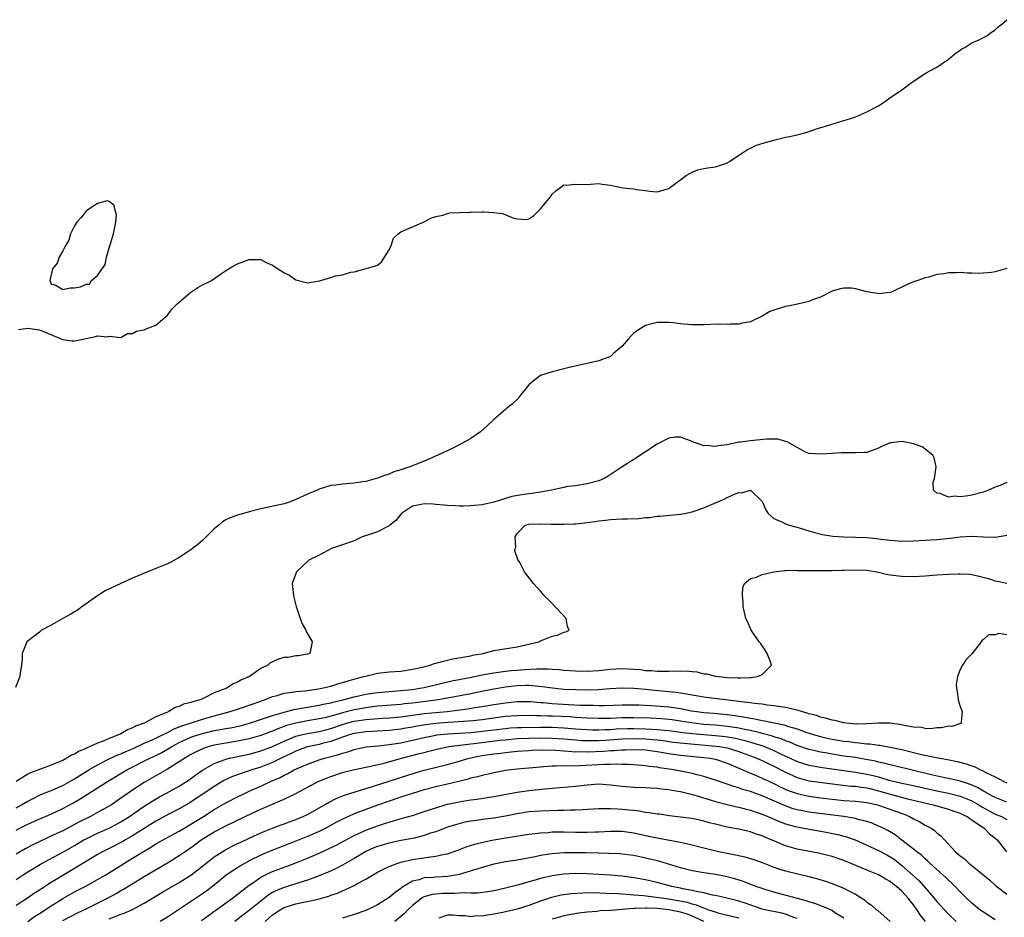
# Model space of a CAD drawing. Units: inches. Extents: x 2676000 to 2679000, y 1539000 to 1542000.
# Drawn here: x 2676702 to 2676871, y 1541764 to 1541918 of the extents above; entities that cross this region are included whole.
import ezdxf

# ---------------------------------------------------------------- set-up
doc = ezdxf.new("R2010")
doc.units = ezdxf.units.IN
doc.header["$MEASUREMENT"] = 0
doc.layers.add('LD26761539_2ft', color=123, linetype='Continuous')

msp = doc.modelspace()

# ---------------------------------------------------------------- linework, layer by layer
at = {"layer": 'LD26761539_2ft'}
for points, elevation in [([(2676701.43, 1541864.57), (2676703, 1541864.83), (2676705, 1541864.54), (2676708.71, 1541863), (2676709, 1541862.87), (2676710.65, 1541862.65), (2676711, 1541862.61), (2676713, 1541863.06), (2676714.62, 1541863.38), (2676715, 1541863.52), (2676716.67, 1541863.33), (2676717, 1541863.42), (2676719, 1541863.21), (2676720.1, 1541863.9), (2676721, 1541863.9), (2676721.68, 1541864.32), (2676723, 1541864.5), (2676723.31, 1541864.69), (2676725, 1541865.31), (2676727, 1541867.03), (2676727.84, 1541868.16), (2676728.66, 1541869), (2676731, 1541871), (2676732.21, 1541871.79), (2676733, 1541872.24), (2676733.53, 1541872.47), (2676734.53, 1541873), (2676736.08, 1541874.08), (2676737.46, 1541875), (2676738.42, 1541875.58), (2676739, 1541875.87), (2676741, 1541876.62), (2676743, 1541876.57), (2676743.9, 1541876.1), (2676745, 1541875.61), (2676745.9, 1541875), (2676746.59, 1541874.59), (2676747, 1541874.29), (2676747.89, 1541873.89), (2676749, 1541873.09), (2676751, 1541872.62), (2676753.05, 1541872.95), (2676755, 1541873.5), (2676755.78, 1541873.78), (2676757, 1541873.96), (2676758.44, 1541874.44), (2676759, 1541874.48), (2676762.52, 1541875.48), (2676763, 1541875.65), (2676763.74, 1541876.26), (2676764.24, 1541877), (2676765, 1541878.24), (2676765.36, 1541879), (2676765.74, 1541880.26), (2676766.54, 1541881), (2676767, 1541881.35), (2676767.56, 1541881.56), (2676769, 1541882.21), (2676771, 1541883.07), (2676772.27, 1541883.73), (2676773, 1541884), (2676774.23, 1541884.23), (2676775, 1541884.51), (2676775.4, 1541884.6), (2676778.72, 1541884.72), (2676779, 1541884.74), (2676781, 1541884.79), (2676781.23, 1541884.77), (2676783, 1541884.69), (2676784.48, 1541884.48), (2676786.26, 1541883.74), (2676787, 1541883.57), (2676788.54, 1541883.46), (2676789, 1541883.57), (2676789.86, 1541884.14), (2676790.67, 1541885), (2676791, 1541885.28), (2676792.67, 1541887.33), (2676793, 1541887.79), (2676793.61, 1541888.39), (2676794.49, 1541889), (2676795, 1541889.42), (2676795.35, 1541889.35), (2676797, 1541889.52), (2676797.49, 1541889.49), (2676799.55, 1541889.55), (2676801, 1541889.65), (2676801.54, 1541889.54), (2676803, 1541889.38), (2676804.6, 1541889), (2676805.08, 1541888.92), (2676807, 1541888.74), (2676807.37, 1541888.63), (2676809, 1541888.42), (2676809.69, 1541888.31), (2676811, 1541888.19), (2676811.6, 1541888.4), (2676813, 1541888.77), (2676813.28, 1541889), (2676815.98, 1541891), (2676817, 1541891.59), (2676817.99, 1541892.01), (2676819, 1541892.2), (2676819.65, 1541892.35), (2676821, 1541892.49), (2676821.37, 1541892.63), (2676822.56, 1541893), (2676823, 1541893.17), (2676823.43, 1541893.43), (2676825, 1541894.49), (2676825.82, 1541895), (2676826.51, 1541895.49), (2676827, 1541895.7), (2676827.86, 1541896.14), (2676829.36, 1541896.64), (2676831, 1541897.08), (2676833, 1541897.57), (2676833.69, 1541897.69), (2676835, 1541897.99), (2676836.35, 1541898.35), (2676837, 1541898.54), (2676838.83, 1541899.17), (2676839.29, 1541899.29), (2676843, 1541900.44), (2676843.45, 1541900.55), (2676844.91, 1541901), (2676847, 1541901.93), (2676848.95, 1541903), (2676850.2, 1541903.8), (2676851, 1541904.4), (2676851.88, 1541905), (2676853, 1541905.7), (2676854.63, 1541907), (2676857, 1541908.51), (2676857.29, 1541908.71), (2676857.8, 1541909), (2676859, 1541909.62), (2676861, 1541910.96), (2676862.09, 1541911.91), (2676863, 1541912.51), (2676863.27, 1541912.73), (2676863.77, 1541913), (2676865, 1541913.78), (2676866.38, 1541914.38), (2676867, 1541914.69), (2676867.54, 1541915), (2676868.37, 1541915.63), (2676869, 1541916), (2676869.49, 1541916.51), (2676870.13, 1541917), (2676871, 1541917.76)], 8508), ([(2676871, 1541875.06), (2676869, 1541874.46), (2676868.36, 1541874.36), (2676866.22, 1541874.22), (2676865, 1541874.28), (2676864.27, 1541874.27), (2676863, 1541874.36), (2676862.33, 1541874.33), (2676861, 1541874.31), (2676860.16, 1541874.16), (2676859, 1541874), (2676857.59, 1541873.59), (2676857, 1541873.44), (2676855.75, 1541873), (2676855.17, 1541872.83), (2676855, 1541872.75), (2676853.75, 1541872.25), (2676851.18, 1541871), (2676851, 1541870.93), (2676849, 1541870.68), (2676848.74, 1541870.74), (2676847, 1541871.04), (2676845, 1541871.57), (2676844.35, 1541871.65), (2676843, 1541871.69), (2676842.43, 1541871.57), (2676841, 1541871.15), (2676839, 1541870.16), (2676837.66, 1541869.66), (2676837, 1541869.37), (2676835.07, 1541868.93), (2676833.43, 1541868.57), (2676833, 1541868.52), (2676832.28, 1541868.28), (2676831, 1541867.89), (2676830.34, 1541867.66), (2676829, 1541866.88), (2676827, 1541865.9), (2676825.66, 1541865.65), (2676825, 1541865.51), (2676823.51, 1541865.51), (2676823, 1541865.47), (2676821.48, 1541865.48), (2676819, 1541865.41), (2676817, 1541865.4), (2676815.52, 1541865.52), (2676815, 1541865.55), (2676813.73, 1541865.73), (2676813, 1541865.77), (2676811.81, 1541865.81), (2676811, 1541865.77), (2676809, 1541865.29), (2676807.61, 1541864.39), (2676807, 1541863.93), (2676806.52, 1541863.48), (2676806.09, 1541863), (2676805, 1541861.74), (2676803.53, 1541860.47), (2676803, 1541859.97), (2676801, 1541859.19), (2676798.71, 1541858.71), (2676796.11, 1541858.11), (2676795, 1541857.81), (2676793, 1541857.31), (2676791, 1541856.66), (2676790.03, 1541855.97), (2676789, 1541855.08), (2676787.33, 1541853), (2676787.2, 1541852.8), (2676786.18, 1541851.82), (2676785.17, 1541851), (2676785, 1541850.84), (2676783, 1541849.11), (2676781.91, 1541848.09), (2676780.66, 1541847), (2676779, 1541845.89), (2676777.5, 1541845), (2676775.83, 1541844.17), (2676773.34, 1541843), (2676771, 1541842), (2676768.55, 1541841), (2676767.36, 1541840.64), (2676767, 1541840.5), (2676765.84, 1541840.16), (2676765, 1541839.76), (2676764.4, 1541839.6), (2676763, 1541839.04), (2676761, 1541838.51), (2676760.43, 1541838.44), (2676759, 1541838.19), (2676757, 1541838.04), (2676755.89, 1541837.89), (2676755, 1541837.8), (2676753, 1541837.19), (2676752.64, 1541837), (2676751, 1541836.31), (2676749, 1541835.38), (2676748.02, 1541835), (2676747, 1541834.69), (2676743, 1541833.78), (2676741, 1541833.28), (2676740.05, 1541833), (2676739, 1541832.73), (2676737.74, 1541832.26), (2676737, 1541831.89), (2676736.42, 1541831.58), (2676735.79, 1541831), (2676735, 1541830.36), (2676733.61, 1541829), (2676733, 1541828.38), (2676732.26, 1541827.74), (2676731, 1541826.74), (2676729, 1541825.46), (2676728.16, 1541825), (2676727.43, 1541824.57), (2676727, 1541824.37), (2676725, 1541823.54), (2676724.59, 1541823.41), (2676723.54, 1541823), (2676721, 1541821.92), (2676718.99, 1541821), (2676716.28, 1541819.72), (2676715, 1541818.89), (2676712.31, 1541817), (2676711.56, 1541816.44), (2676711, 1541816.12), (2676710.31, 1541815.69), (2676709.02, 1541815), (2676707, 1541813.81), (2676705.37, 1541813), (2676705, 1541812.66), (2676702.86, 1541811), (2676702.05, 1541809), (2676702.02, 1541807.98), (2676701.91, 1541807), (2676701.68, 1541805.68), (2676701.63, 1541805), (2676700.89, 1541803.11)], 8510), ([(2676871, 1541838.35), (2676869.83, 1541837.83), (2676869, 1541837.53), (2676867.85, 1541837), (2676867, 1541836.67), (2676865, 1541836.16), (2676863.95, 1541835.95), (2676863, 1541835.84), (2676862.05, 1541835.95), (2676861, 1541835.8), (2676859.56, 1541836.44), (2676859, 1541836.5), (2676858.4, 1541837), (2676858.37, 1541838.37), (2676858.57, 1541839), (2676858.64, 1541839.36), (2676858.84, 1541841), (2676858.53, 1541842.53), (2676858.29, 1541843), (2676857, 1541844.06), (2676856.45, 1541844.45), (2676855, 1541844.97), (2676853.31, 1541845.31), (2676853, 1541845.36), (2676851.15, 1541845.15), (2676851, 1541845.16), (2676849.47, 1541844.53), (2676849, 1541844.23), (2676847, 1541843.48), (2676846.55, 1541843.45), (2676845, 1541843.39), (2676844.59, 1541843.41), (2676843, 1541843.39), (2676842.59, 1541843.41), (2676841, 1541843.3), (2676839.2, 1541843.2), (2676837, 1541843.32), (2676836.47, 1541843.53), (2676835, 1541844.31), (2676833.33, 1541845.33), (2676833, 1541845.38), (2676831.75, 1541845.75), (2676829.76, 1541845.76), (2676827, 1541845.5), (2676825.23, 1541845.23), (2676825, 1541845.22), (2676823, 1541844.79), (2676821.38, 1541844.62), (2676821, 1541844.49), (2676819.33, 1541844.67), (2676819, 1541844.64), (2676817.89, 1541845), (2676817.25, 1541845.25), (2676817, 1541845.38), (2676815, 1541846.11), (2676814.08, 1541846.08), (2676813, 1541845.95), (2676811, 1541844.92), (2676809, 1541843.56), (2676807, 1541842.26), (2676805, 1541841.02), (2676802.6, 1541839.4), (2676801.89, 1541839), (2676801, 1541838.62), (2676799, 1541838.07), (2676797, 1541837.78), (2676795.61, 1541837.61), (2676795, 1541837.49), (2676792.88, 1541837), (2676791, 1541836.67), (2676789.56, 1541836.44), (2676789, 1541836.39), (2676787.79, 1541836.22), (2676786.06, 1541835.94), (2676783, 1541834.93), (2676781, 1541834.49), (2676779, 1541834.31), (2676777.75, 1541834.25), (2676777, 1541834.26), (2676776.34, 1541834.34), (2676775, 1541834.35), (2676774.46, 1541834.46), (2676773, 1541834.54), (2676772.58, 1541834.58), (2676771, 1541834.64), (2676770.52, 1541834.52), (2676769, 1541834.26), (2676767.15, 1541833), (2676766.17, 1541831.83), (2676765.15, 1541831), (2676765, 1541830.86), (2676764.76, 1541830.76), (2676763, 1541829.88), (2676761.29, 1541829.29), (2676760.4, 1541829), (2676759.46, 1541828.54), (2676759, 1541828.34), (2676757, 1541827.62), (2676755.12, 1541827), (2676753, 1541825.87), (2676751.25, 1541825), (2676750.08, 1541823.93), (2676749.11, 1541823), (2676748.4, 1541821), (2676748.56, 1541819.44), (2676748.59, 1541819), (2676748.65, 1541818.65), (2676749.05, 1541817.05), (2676749.73, 1541815), (2676750.09, 1541814.09), (2676750.69, 1541813), (2676750.77, 1541812.77), (2676751.83, 1541811), (2676751.54, 1541809.54), (2676751.39, 1541809), (2676751, 1541808.87), (2676749.43, 1541808.57), (2676749, 1541808.56), (2676747.69, 1541808.31), (2676747, 1541808.3), (2676746, 1541808), (2676744.6, 1541807.4), (2676744.22, 1541807), (2676743, 1541806.42), (2676741.07, 1541805), (2676739.58, 1541804.42), (2676739, 1541804.03), (2676738.24, 1541803.76), (2676737.15, 1541803), (2676735, 1541802.2), (2676733.34, 1541801.34), (2676733, 1541801.21), (2676732.58, 1541801), (2676731.32, 1541800.68), (2676731, 1541800.54), (2676729.74, 1541800.26), (2676729, 1541799.89), (2676728.29, 1541799.71), (2676727.22, 1541799), (2676727, 1541798.92), (2676726.84, 1541798.84), (2676725, 1541798.09), (2676722.97, 1541797), (2676721.5, 1541796.5), (2676721, 1541796.21), (2676720.11, 1541795.89), (2676719, 1541795.21), (2676718.58, 1541795), (2676717, 1541794.4), (2676715.95, 1541793.95), (2676715, 1541793.6), (2676713.73, 1541793), (2676713.21, 1541792.79), (2676713, 1541792.67), (2676711.8, 1541792.2), (2676711, 1541791.67), (2676710.5, 1541791.5), (2676709.73, 1541791), (2676709, 1541790.62), (2676708.3, 1541790.3), (2676707, 1541789.78), (2676703.5, 1541788.5), (2676703, 1541788.24), (2676701, 1541786.99)], 8512), ([(2676701, 1541782.5), (2676701.95, 1541783), (2676703, 1541783.63), (2676703.91, 1541784.09), (2676705.25, 1541784.75), (2676707, 1541785.47), (2676709, 1541786.34), (2676711, 1541787.47), (2676713.48, 1541789), (2676715, 1541789.89), (2676717, 1541790.91), (2676718.44, 1541791.56), (2676719, 1541791.77), (2676719.84, 1541792.16), (2676721, 1541792.64), (2676723, 1541793.56), (2676723.97, 1541793.97), (2676725, 1541794.44), (2676726.13, 1541795), (2676727, 1541795.44), (2676728, 1541796), (2676729, 1541796.37), (2676729.45, 1541796.55), (2676730.87, 1541797), (2676733, 1541797.7), (2676735, 1541798.27), (2676737.74, 1541799), (2676739, 1541799.41), (2676740.18, 1541799.82), (2676741, 1541800.08), (2676741.67, 1541800.33), (2676743.65, 1541801), (2676745, 1541801.57), (2676745.78, 1541801.78), (2676747, 1541802.17), (2676748.31, 1541802.31), (2676749, 1541802.46), (2676750.58, 1541802.58), (2676752.89, 1541802.89), (2676753.47, 1541803), (2676755, 1541803.38), (2676756.23, 1541803.77), (2676757, 1541803.97), (2676759.34, 1541804.66), (2676760.67, 1541805), (2676761, 1541805.11), (2676763, 1541805.58), (2676765, 1541805.81), (2676767, 1541805.95), (2676769, 1541806.26), (2676770.65, 1541806.65), (2676772.06, 1541807), (2676772.76, 1541807.24), (2676773, 1541807.29), (2676774.32, 1541807.68), (2676775, 1541807.82), (2676775.96, 1541808.04), (2676777, 1541808.23), (2676777.63, 1541808.37), (2676779, 1541808.6), (2676779.32, 1541808.68), (2676781.17, 1541809), (2676783, 1541809.49), (2676787, 1541810.14), (2676790.72, 1541811), (2676790.89, 1541811.11), (2676791.26, 1541811.26), (2676793, 1541811.94), (2676793.89, 1541812.11), (2676795, 1541812.61), (2676795.33, 1541812.67), (2676795.91, 1541813), (2676795.6, 1541813.61), (2676795.36, 1541815), (2676793, 1541817.53), (2676791.56, 1541819), (2676791, 1541819.65), (2676789.77, 1541821), (2676788.25, 1541823), (2676787.43, 1541824.57), (2676787.12, 1541825.12), (2676786.59, 1541826.59), (2676786.61, 1541827), (2676786.75, 1541827.25), (2676786.63, 1541829), (2676787, 1541829.56), (2676788.35, 1541831), (2676789, 1541831.2), (2676791, 1541831.24), (2676792.82, 1541831.18), (2676795, 1541831.17), (2676796.76, 1541831.24), (2676797, 1541831.23), (2676798.59, 1541831.41), (2676799, 1541831.44), (2676800.37, 1541831.63), (2676801, 1541831.74), (2676802.14, 1541831.86), (2676803, 1541831.99), (2676805, 1541832.08), (2676805.92, 1541832.08), (2676807.85, 1541832.15), (2676809, 1541832.29), (2676809.66, 1541832.34), (2676811, 1541832.55), (2676811.43, 1541832.57), (2676815, 1541832.88), (2676815.66, 1541833), (2676817, 1541833.29), (2676819, 1541833.97), (2676820.74, 1541834.74), (2676822.51, 1541835.49), (2676823, 1541835.74), (2676824.36, 1541836.36), (2676825, 1541836.59), (2676825.44, 1541836.56), (2676827, 1541836.99), (2676829, 1541835.05), (2676829.63, 1541833.63), (2676830.07, 1541833), (2676831, 1541832.16), (2676832.49, 1541831.51), (2676833, 1541831.22), (2676833.73, 1541831), (2676834.73, 1541830.73), (2676835, 1541830.67), (2676836.26, 1541830.26), (2676837, 1541830.05), (2676837.79, 1541829.79), (2676839.39, 1541829.39), (2676841.14, 1541829.14), (2676843.01, 1541829.01), (2676845, 1541828.96), (2676847, 1541828.88), (2676848.71, 1541828.71), (2676849.4, 1541828.6), (2676851, 1541828.4), (2676851.65, 1541828.35), (2676853, 1541828.28), (2676855, 1541828.32), (2676859, 1541828.55), (2676861.25, 1541828.75), (2676863, 1541828.97), (2676865, 1541829.11), (2676867, 1541829.01), (2676869.05, 1541828.95), (2676871, 1541829.31)], 8514), ([(2676701, 1541778.68), (2676701.63, 1541779), (2676703, 1541779.67), (2676705.31, 1541780.69), (2676706.05, 1541781), (2676707.8, 1541781.8), (2676709, 1541782.37), (2676710.72, 1541783.28), (2676711.99, 1541784.01), (2676715, 1541785.9), (2676716.68, 1541787), (2676720.03, 1541789), (2676723.94, 1541791), (2676725, 1541791.49), (2676726.01, 1541791.99), (2676727.29, 1541792.71), (2676727.73, 1541793), (2676729, 1541793.69), (2676731, 1541794.6), (2676732.16, 1541795), (2676732.8, 1541795.2), (2676735, 1541795.74), (2676736.09, 1541795.91), (2676737, 1541796.11), (2676737.78, 1541796.22), (2676739.43, 1541796.57), (2676741.06, 1541797), (2676743.97, 1541797.97), (2676745, 1541798.34), (2676747, 1541798.93), (2676748.64, 1541799.36), (2676750.33, 1541799.67), (2676751, 1541799.77), (2676752.04, 1541799.96), (2676753, 1541800.11), (2676753.71, 1541800.29), (2676755, 1541800.52), (2676755.37, 1541800.63), (2676757.08, 1541801), (2676759, 1541801.53), (2676761, 1541801.98), (2676763, 1541802.29), (2676765, 1541802.46), (2676767, 1541802.6), (2676769, 1541802.81), (2676770.28, 1541803), (2676771, 1541803.14), (2676775.74, 1541804.26), (2676778.83, 1541804.83), (2676781, 1541805.3), (2676783, 1541805.67), (2676783.75, 1541805.75), (2676785, 1541805.94), (2676786.03, 1541806.03), (2676787, 1541806.14), (2676788.25, 1541806.25), (2676790.36, 1541806.36), (2676791, 1541806.34), (2676792.34, 1541806.34), (2676793, 1541806.27), (2676794.21, 1541806.21), (2676795, 1541806.13), (2676797, 1541805.98), (2676799, 1541805.92), (2676801, 1541806.03), (2676803, 1541806.26), (2676805, 1541806.38), (2676807, 1541806.28), (2676808.2, 1541806.2), (2676809, 1541806.08), (2676810.05, 1541806.05), (2676811, 1541805.93), (2676811.97, 1541805.97), (2676813, 1541805.92), (2676813.99, 1541805.99), (2676815, 1541805.96), (2676815.98, 1541805.98), (2676817, 1541805.86), (2676817.81, 1541805.81), (2676819, 1541805.51), (2676819.49, 1541805.49), (2676821, 1541805.08), (2676821.09, 1541805.09), (2676821.53, 1541805), (2676823, 1541804.87), (2676824.82, 1541804.82), (2676825.23, 1541804.77), (2676827, 1541804.87), (2676827.14, 1541804.86), (2676828.19, 1541805), (2676829, 1541805.39), (2676830.64, 1541807), (2676830.44, 1541807.56), (2676829.86, 1541809), (2676829.55, 1541809.55), (2676828.72, 1541810.72), (2676828.5, 1541811), (2676827.1, 1541813), (2676826.47, 1541814.47), (2676826.22, 1541815), (2676825.99, 1541816.01), (2676825.78, 1541817), (2676825.77, 1541817.77), (2676825.64, 1541819), (2676825.72, 1541820.28), (2676826.01, 1541821), (2676827, 1541821.83), (2676828.06, 1541822.06), (2676829, 1541822.51), (2676831, 1541823), (2676832.8, 1541823.2), (2676833, 1541823.2), (2676834.73, 1541823.27), (2676835, 1541823.24), (2676836.76, 1541823.24), (2676837, 1541823.21), (2676838.77, 1541823.23), (2676839, 1541823.21), (2676840.78, 1541823.22), (2676841, 1541823.21), (2676842.73, 1541823.27), (2676843, 1541823.26), (2676844.66, 1541823.34), (2676847, 1541823.29), (2676849, 1541822.96), (2676850.56, 1541822.56), (2676851, 1541822.49), (2676853, 1541822.22), (2676855, 1541822.2), (2676857, 1541822.31), (2676859, 1541822.46), (2676861, 1541822.58), (2676862.64, 1541822.64), (2676863, 1541822.64), (2676864.57, 1541822.57), (2676865, 1541822.53), (2676866.26, 1541822.26), (2676867.84, 1541821.84), (2676869, 1541821.43), (2676869.38, 1541821.38), (2676871, 1541821.02)], 8516), ([(2676871, 1541812.19), (2676869.62, 1541812.38), (2676869, 1541812.18), (2676867.84, 1541812.16), (2676867, 1541811.39), (2676866.74, 1541811.26), (2676866.61, 1541811), (2676865.03, 1541809), (2676864.03, 1541807.97), (2676863.36, 1541807), (2676863, 1541806.21), (2676862.51, 1541805), (2676862.32, 1541803.68), (2676862.33, 1541803), (2676862.46, 1541802.46), (2676862.64, 1541801), (2676863, 1541799.9), (2676863.32, 1541799), (2676863.17, 1541797.17), (2676863.22, 1541797), (2676861.55, 1541796.45), (2676861, 1541796.5), (2676859.79, 1541796.21), (2676859, 1541796.23), (2676857.93, 1541796.07), (2676857, 1541796.11), (2676856.28, 1541796.28), (2676855, 1541796.32), (2676853.4, 1541796.6), (2676853, 1541796.73), (2676851, 1541796.99), (2676848.99, 1541796.99), (2676847, 1541796.89), (2676845.13, 1541796.87), (2676843.46, 1541797), (2676843, 1541797.05), (2676841.46, 1541797.46), (2676841, 1541797.52), (2676839.9, 1541797.9), (2676839, 1541798.07), (2676838.32, 1541798.32), (2676837, 1541798.64), (2676836.74, 1541798.74), (2676835.74, 1541799), (2676835, 1541799.23), (2676834.72, 1541799.28), (2676833, 1541799.71), (2676832.19, 1541799.81), (2676831, 1541800.01), (2676829.89, 1541800.11), (2676829, 1541800.25), (2676827.63, 1541800.37), (2676827, 1541800.48), (2676825.33, 1541800.67), (2676825, 1541800.72), (2676819, 1541801.49), (2676817.71, 1541801.71), (2676817, 1541801.82), (2676816.02, 1541802.02), (2676815, 1541802.15), (2676814.27, 1541802.27), (2676810.61, 1541802.61), (2676809, 1541802.79), (2676807, 1541802.98), (2676805, 1541803.03), (2676802.89, 1541802.89), (2676801, 1541802.72), (2676799, 1541802.67), (2676797, 1541802.71), (2676795, 1541802.82), (2676793.06, 1541803), (2676791.27, 1541803.27), (2676790.69, 1541803.31), (2676789, 1541803.48), (2676788.54, 1541803.46), (2676787, 1541803.44), (2676785, 1541803.2), (2676783, 1541802.88), (2676780.36, 1541802.36), (2676779, 1541802.07), (2676775, 1541801.3), (2676773.05, 1541800.95), (2676769, 1541800.47), (2676767.67, 1541800.33), (2676767, 1541800.24), (2676763, 1541799.91), (2676761, 1541799.66), (2676759, 1541799.28), (2676757, 1541798.78), (2676756.68, 1541798.68), (2676753.95, 1541797.95), (2676753, 1541797.74), (2676751, 1541797.39), (2676749, 1541797.02), (2676747.41, 1541796.59), (2676747, 1541796.43), (2676745.93, 1541796.07), (2676745, 1541795.66), (2676744.51, 1541795.49), (2676743, 1541794.91), (2676741, 1541794.3), (2676740.14, 1541794.14), (2676739, 1541793.9), (2676737, 1541793.61), (2676735, 1541793.24), (2676734.11, 1541793), (2676733.28, 1541792.72), (2676731.9, 1541792.1), (2676731, 1541791.63), (2676729.93, 1541791), (2676729, 1541790.36), (2676727, 1541789.12), (2676725, 1541787.99), (2676723, 1541786.85), (2676721, 1541785.54), (2676719.5, 1541784.5), (2676719, 1541784.13), (2676717.37, 1541783), (2676717, 1541782.77), (2676715, 1541781.66), (2676713.78, 1541781), (2676711.91, 1541780.09), (2676709, 1541778.54), (2676708.13, 1541778.13), (2676705.21, 1541776.79), (2676703.86, 1541776.14), (2676702.56, 1541775.44), (2676701, 1541774.52)], 8518), ([(2676701, 1541770.18), (2676702.22, 1541771), (2676703, 1541771.5), (2676705.18, 1541772.82), (2676709, 1541774.89), (2676711, 1541776.02), (2676712.65, 1541777), (2676713, 1541777.19), (2676715, 1541778.13), (2676717, 1541779.02), (2676719, 1541780.1), (2676720.44, 1541781), (2676723, 1541782.75), (2676724.36, 1541783.64), (2676725.62, 1541784.38), (2676726.8, 1541785), (2676729, 1541786.22), (2676730.69, 1541787.31), (2676731.85, 1541788.15), (2676733, 1541788.94), (2676735, 1541790.07), (2676736.72, 1541790.72), (2676737, 1541790.84), (2676737.62, 1541791), (2676738.75, 1541791.25), (2676739, 1541791.28), (2676741, 1541791.68), (2676742.04, 1541791.96), (2676743, 1541792.24), (2676745, 1541793.04), (2676747, 1541793.95), (2676749, 1541794.77), (2676749.91, 1541795), (2676751, 1541795.25), (2676753, 1541795.58), (2676754.13, 1541795.87), (2676755, 1541796.09), (2676757, 1541796.79), (2676757.72, 1541797), (2676759, 1541797.34), (2676761, 1541797.65), (2676761.73, 1541797.73), (2676763.87, 1541797.87), (2676765, 1541797.92), (2676767, 1541798.1), (2676771, 1541798.66), (2676774.96, 1541799.04), (2676778.52, 1541799.48), (2676779.68, 1541799.69), (2676781, 1541799.87), (2676783, 1541800.22), (2676785, 1541800.53), (2676787, 1541800.73), (2676789.26, 1541800.74), (2676791, 1541800.58), (2676791.43, 1541800.57), (2676793, 1541800.41), (2676795.77, 1541800.23), (2676797.88, 1541800.12), (2676799, 1541800.08), (2676800.08, 1541800.08), (2676801, 1541800.04), (2676801.95, 1541800.05), (2676805, 1541800.18), (2676807, 1541800.18), (2676807.85, 1541800.16), (2676809.95, 1541800.05), (2676813, 1541799.82), (2676815, 1541799.52), (2676816.85, 1541799.15), (2676817.81, 1541799), (2676819, 1541798.85), (2676820.71, 1541798.71), (2676823, 1541798.49), (2676824.32, 1541798.32), (2676826.07, 1541798.07), (2676827, 1541797.88), (2676827.78, 1541797.78), (2676829, 1541797.49), (2676829.43, 1541797.43), (2676831.37, 1541797), (2676832.74, 1541796.74), (2676833.55, 1541796.45), (2676835, 1541796.03), (2676836.52, 1541795.48), (2676838.01, 1541795), (2676839, 1541794.73), (2676840.4, 1541794.4), (2676841, 1541794.28), (2676843, 1541793.94), (2676843.86, 1541793.86), (2676845, 1541793.7), (2676845.66, 1541793.66), (2676847, 1541793.47), (2676847.46, 1541793.46), (2676849, 1541793.24), (2676849.22, 1541793.22), (2676851, 1541792.92), (2676853, 1541792.48), (2676856.37, 1541791.63), (2676858.86, 1541791.14), (2676860.8, 1541790.8), (2676862.45, 1541790.45), (2676864.02, 1541790.02), (2676865, 1541789.67), (2676865.51, 1541789.51), (2676866.49, 1541789), (2676867, 1541788.79), (2676867.48, 1541788.52), (2676869, 1541787.8), (2676870.48, 1541787), (2676871, 1541786.76)], 8520), ([(2676871, 1541783.45), (2676869, 1541784.25), (2676867.56, 1541785), (2676867.22, 1541785.22), (2676867, 1541785.32), (2676865.97, 1541785.97), (2676864.57, 1541786.57), (2676863, 1541787.04), (2676861, 1541787.52), (2676860.36, 1541787.64), (2676857.77, 1541788.23), (2676851.71, 1541789.71), (2676851, 1541789.86), (2676850.11, 1541790.11), (2676849, 1541790.32), (2676848.47, 1541790.47), (2676846.79, 1541790.79), (2676845, 1541791.1), (2676843, 1541791.38), (2676841, 1541791.68), (2676840.16, 1541791.84), (2676839, 1541792.04), (2676837.64, 1541792.36), (2676837, 1541792.49), (2676835, 1541793.16), (2676833.74, 1541793.74), (2676833, 1541793.99), (2676832.3, 1541794.3), (2676831, 1541794.69), (2676830.78, 1541794.78), (2676829, 1541795.27), (2676828.67, 1541795.33), (2676827, 1541795.77), (2676826.06, 1541795.94), (2676825, 1541796.18), (2676824.3, 1541796.3), (2676823, 1541796.47), (2676821, 1541796.65), (2676819, 1541796.81), (2676817.22, 1541797), (2676815, 1541797.36), (2676813.57, 1541797.57), (2676813, 1541797.65), (2676811.76, 1541797.76), (2676809.85, 1541797.85), (2676807, 1541797.92), (2676805, 1541797.91), (2676803, 1541797.84), (2676801, 1541797.82), (2676799, 1541797.88), (2676797, 1541798.01), (2676796.08, 1541798.08), (2676793, 1541798.24), (2676792.24, 1541798.24), (2676791, 1541798.28), (2676790.28, 1541798.28), (2676789, 1541798.31), (2676787, 1541798.29), (2676785, 1541798.15), (2676783, 1541797.88), (2676781, 1541797.59), (2676779.44, 1541797.44), (2676778.65, 1541797.35), (2676775.13, 1541797.13), (2676773, 1541796.95), (2676771.26, 1541796.74), (2676769.56, 1541796.44), (2676769, 1541796.33), (2676767.86, 1541796.14), (2676767, 1541795.97), (2676765, 1541795.74), (2676761, 1541795.54), (2676759, 1541795.25), (2676758.16, 1541795), (2676756.39, 1541794.39), (2676755, 1541793.86), (2676753.5, 1541793.5), (2676753, 1541793.37), (2676751.03, 1541792.97), (2676749.56, 1541792.44), (2676749, 1541792.22), (2676748.18, 1541791.82), (2676746.46, 1541791), (2676745, 1541790.27), (2676743, 1541789.46), (2676741.48, 1541789), (2676741, 1541788.83), (2676739.6, 1541788.4), (2676738.15, 1541787.85), (2676736.79, 1541787.21), (2676735, 1541786.17), (2676731, 1541783.46), (2676730.71, 1541783.29), (2676729, 1541782.31), (2676727, 1541781.29), (2676725, 1541780.17), (2676721, 1541777.7), (2676719.78, 1541777), (2676719.29, 1541776.71), (2676717, 1541775.51), (2676715.97, 1541775), (2676715, 1541774.45), (2676713, 1541773.25), (2676711.61, 1541772.39), (2676711, 1541772.06), (2676709, 1541770.89), (2676707, 1541769.65), (2676705.39, 1541768.61), (2676705, 1541768.33), (2676704.18, 1541767.82), (2676702.98, 1541766.98), (2676701, 1541765.71)], 8522), ([(2676703, 1541762.99), (2676704.18, 1541763.82), (2676705, 1541764.33), (2676707, 1541765.66), (2676709, 1541766.91), (2676711, 1541768.04), (2676712.86, 1541769), (2676715, 1541770.17), (2676716.39, 1541771), (2676719.61, 1541773), (2676721, 1541773.83), (2676722.86, 1541775), (2676724.22, 1541775.78), (2676725, 1541776.28), (2676726.25, 1541777), (2676729, 1541778.49), (2676729.84, 1541779), (2676731, 1541779.66), (2676733.15, 1541781), (2676735, 1541782.2), (2676737, 1541783.34), (2676739, 1541784.37), (2676740.29, 1541785), (2676741, 1541785.33), (2676743, 1541786.21), (2676744.68, 1541787), (2676746.3, 1541787.7), (2676747, 1541788.09), (2676747.63, 1541788.37), (2676748.72, 1541789), (2676749.25, 1541789.25), (2676751, 1541790), (2676753, 1541790.7), (2676753.94, 1541791), (2676756.37, 1541791.63), (2676757, 1541791.88), (2676757.9, 1541792.1), (2676759, 1541792.51), (2676761.05, 1541792.95), (2676763.14, 1541793.14), (2676765, 1541793.33), (2676767, 1541793.67), (2676769, 1541794.11), (2676771, 1541794.58), (2676773, 1541794.98), (2676773.17, 1541795), (2676775, 1541795.2), (2676779, 1541795.44), (2676781, 1541795.62), (2676785, 1541796.11), (2676785.81, 1541796.19), (2676787, 1541796.27), (2676787.7, 1541796.3), (2676791, 1541796.33), (2676793, 1541796.31), (2676795, 1541796.2), (2676797, 1541796.04), (2676799, 1541795.92), (2676799.89, 1541795.89), (2676801, 1541795.88), (2676802.06, 1541795.94), (2676803, 1541795.95), (2676803.98, 1541796.02), (2676805.92, 1541796.08), (2676807, 1541796.09), (2676809, 1541796.05), (2676810.03, 1541795.97), (2676811, 1541795.94), (2676812.21, 1541795.79), (2676813, 1541795.73), (2676815.41, 1541795.41), (2676817, 1541795.23), (2676821, 1541794.88), (2676822.7, 1541794.7), (2676824.42, 1541794.42), (2676826.04, 1541794.04), (2676827.6, 1541793.6), (2676829.11, 1541793.11), (2676829.41, 1541793), (2676831, 1541792.34), (2676832.29, 1541791.71), (2676833.82, 1541791), (2676835, 1541790.43), (2676836.08, 1541790.08), (2676837, 1541789.81), (2676837.68, 1541789.68), (2676839.39, 1541789.39), (2676843, 1541788.89), (2676845, 1541788.63), (2676847, 1541788.29), (2676848.04, 1541788.04), (2676849, 1541787.78), (2676850.74, 1541787.26), (2676851.78, 1541787), (2676853, 1541786.72), (2676854.43, 1541786.43), (2676859, 1541785.41), (2676861.01, 1541785.01), (2676863, 1541784.5), (2676865, 1541783.68), (2676866.21, 1541783), (2676866.68, 1541782.68), (2676867.96, 1541781.96), (2676869, 1541781.42), (2676870.06, 1541781), (2676871, 1541780.5)], 8524), ([(2676709, 1541763.16), (2676711.54, 1541764.46), (2676713, 1541765.15), (2676716.71, 1541767), (2676718.2, 1541767.8), (2676719, 1541768.29), (2676719.46, 1541768.54), (2676723, 1541770.71), (2676727, 1541773.07), (2676729, 1541774.3), (2676729.99, 1541775), (2676731, 1541775.68), (2676731.76, 1541776.24), (2676732.77, 1541777), (2676735, 1541778.37), (2676737, 1541779.42), (2676741.61, 1541781.61), (2676743, 1541782.26), (2676745, 1541783.14), (2676746.34, 1541783.66), (2676747, 1541784), (2676747.7, 1541784.3), (2676749, 1541784.96), (2676752.82, 1541787), (2676754.36, 1541787.64), (2676755, 1541787.89), (2676757, 1541788.53), (2676758.82, 1541789), (2676761, 1541789.48), (2676761.59, 1541789.59), (2676764.18, 1541790.18), (2676767.16, 1541791), (2676770.21, 1541791.79), (2676771, 1541792.01), (2676771.8, 1541792.2), (2676773.4, 1541792.6), (2676775.24, 1541793), (2676778.56, 1541793.44), (2676779.52, 1541793.52), (2676784.08, 1541794.08), (2676785, 1541794.18), (2676787, 1541794.37), (2676789, 1541794.47), (2676791, 1541794.49), (2676793, 1541794.44), (2676795, 1541794.3), (2676797, 1541794.13), (2676798.07, 1541794.07), (2676799, 1541794.04), (2676800.03, 1541794.03), (2676801, 1541794.06), (2676802.12, 1541794.12), (2676805, 1541794.32), (2676807, 1541794.39), (2676809, 1541794.34), (2676810.24, 1541794.24), (2676811, 1541794.15), (2676812.02, 1541794.02), (2676813.77, 1541793.77), (2676815.56, 1541793.56), (2676819.25, 1541793.25), (2676821.08, 1541793.08), (2676821.67, 1541793), (2676823, 1541792.76), (2676825, 1541792.17), (2676828.12, 1541791), (2676828.72, 1541790.72), (2676829, 1541790.6), (2676830.07, 1541790.07), (2676831, 1541789.64), (2676833, 1541788.58), (2676835, 1541787.67), (2676837, 1541787.13), (2676838.87, 1541786.87), (2676840.64, 1541786.64), (2676842.42, 1541786.42), (2676844.23, 1541786.23), (2676845, 1541786.18), (2676846.02, 1541786.02), (2676847, 1541785.91), (2676847.72, 1541785.72), (2676849, 1541785.43), (2676851.23, 1541784.77), (2676853.96, 1541784.04), (2676856.61, 1541783.39), (2676858.33, 1541783), (2676861, 1541782.23), (2676861.91, 1541781.91), (2676863, 1541781.56), (2676863.36, 1541781.36), (2676864.2, 1541781), (2676864.64, 1541780.64), (2676865, 1541780.45), (2676867.12, 1541779), (2676868.02, 1541778.02), (2676869, 1541777.29), (2676869.31, 1541777), (2676870.96, 1541774.96)], 8526), ([(2676717, 1541763.43), (2676717.73, 1541763.73), (2676719, 1541764.23), (2676719.57, 1541764.43), (2676720.86, 1541765), (2676723, 1541766.14), (2676726.03, 1541767.97), (2676729, 1541769.68), (2676731, 1541770.94), (2676732.17, 1541771.83), (2676733.63, 1541773), (2676735, 1541774.07), (2676736.8, 1541775.2), (2676738.1, 1541775.9), (2676739, 1541776.34), (2676739.44, 1541776.56), (2676741, 1541777.3), (2676743, 1541778.19), (2676745, 1541778.98), (2676746.46, 1541779.54), (2676747, 1541779.72), (2676747.92, 1541780.08), (2676749, 1541780.46), (2676750.27, 1541781), (2676751, 1541781.35), (2676753.92, 1541783), (2676754.59, 1541783.41), (2676755.91, 1541784.09), (2676757.34, 1541784.66), (2676761, 1541785.81), (2676762.16, 1541786.16), (2676769.5, 1541788.5), (2676771, 1541788.94), (2676775, 1541789.9), (2676777, 1541790.47), (2676778.76, 1541791), (2676780.61, 1541791.39), (2676781, 1541791.45), (2676783, 1541791.74), (2676784.13, 1541791.87), (2676785, 1541791.99), (2676785.92, 1541792.08), (2676787, 1541792.22), (2676789, 1541792.35), (2676789.62, 1541792.38), (2676791.58, 1541792.42), (2676793.64, 1541792.36), (2676795, 1541792.25), (2676795.78, 1541792.22), (2676797, 1541792.12), (2676797.87, 1541792.13), (2676799, 1541792.09), (2676801.8, 1541792.2), (2676803, 1541792.3), (2676803.68, 1541792.32), (2676805, 1541792.45), (2676805.55, 1541792.45), (2676807, 1541792.52), (2676809, 1541792.42), (2676811, 1541792.13), (2676812.03, 1541791.97), (2676813, 1541791.79), (2676815, 1541791.53), (2676819, 1541791.14), (2676820.07, 1541791), (2676821, 1541790.82), (2676823, 1541790.18), (2676823.81, 1541789.81), (2676825, 1541789.31), (2676827, 1541788.43), (2676827.96, 1541788.04), (2676829, 1541787.6), (2676831, 1541786.68), (2676832.11, 1541786.11), (2676833.48, 1541785.48), (2676835, 1541784.92), (2676837, 1541784.46), (2676839, 1541784.2), (2676841, 1541783.98), (2676843, 1541783.77), (2676845, 1541783.61), (2676847, 1541783.38), (2676848.78, 1541783), (2676849, 1541782.94), (2676851.91, 1541781.91), (2676853.37, 1541781.37), (2676854.3, 1541781), (2676855, 1541780.6), (2676856.07, 1541780.07), (2676857, 1541779.52), (2676857.99, 1541779), (2676858.59, 1541778.59), (2676859, 1541778.21), (2676859.69, 1541777.69), (2676860.29, 1541777), (2676862.14, 1541775), (2676862.61, 1541774.61), (2676863, 1541774.22), (2676863.72, 1541773.72), (2676864.47, 1541773), (2676864.78, 1541772.78), (2676865, 1541772.57), (2676868.06, 1541770.06), (2676869.12, 1541769.12), (2676871, 1541767.68)], 8528), ([(2676869, 1541763.25), (2676867, 1541764.56), (2676866.36, 1541765), (2676865, 1541766.1), (2676864.05, 1541767), (2676863, 1541768.06), (2676862.1, 1541769), (2676861.55, 1541769.55), (2676861, 1541770.05), (2676860.53, 1541770.53), (2676860.02, 1541771), (2676857.8, 1541773), (2676857.39, 1541773.39), (2676857, 1541773.72), (2676856.35, 1541774.35), (2676855.47, 1541775), (2676855, 1541775.39), (2676853, 1541776.95), (2676851.83, 1541777.83), (2676850.59, 1541778.59), (2676849.76, 1541779), (2676849, 1541779.36), (2676847.86, 1541779.86), (2676847, 1541780.13), (2676845.51, 1541780.49), (2676845, 1541780.65), (2676843, 1541780.99), (2676837, 1541781.76), (2676835.95, 1541781.95), (2676835, 1541782.16), (2676834.34, 1541782.34), (2676832.87, 1541782.87), (2676829, 1541784.54), (2676827, 1541785.28), (2676825.66, 1541785.66), (2676825, 1541785.91), (2676824.13, 1541786.13), (2676823, 1541786.55), (2676822.65, 1541786.65), (2676821, 1541787.21), (2676819, 1541787.86), (2676817.87, 1541788.13), (2676817, 1541788.39), (2676816.51, 1541788.51), (2676813.85, 1541789), (2676811.37, 1541789.37), (2676811, 1541789.44), (2676809.6, 1541789.6), (2676809, 1541789.72), (2676807, 1541789.88), (2676805.94, 1541789.94), (2676805, 1541789.94), (2676803.99, 1541789.99), (2676803, 1541789.94), (2676801.94, 1541789.94), (2676797.69, 1541789.69), (2676795.65, 1541789.65), (2676795, 1541789.68), (2676793.62, 1541789.62), (2676793, 1541789.64), (2676791.51, 1541789.51), (2676791, 1541789.49), (2676787, 1541789.14), (2676785.88, 1541789), (2676785, 1541788.87), (2676783, 1541788.5), (2676781.79, 1541788.21), (2676781, 1541788.06), (2676780.19, 1541787.81), (2676779, 1541787.55), (2676778.59, 1541787.41), (2676776.98, 1541787.02), (2676775, 1541786.54), (2676773, 1541786.11), (2676771, 1541785.6), (2676769, 1541784.97), (2676767.54, 1541784.46), (2676767, 1541784.3), (2676765, 1541783.64), (2676763, 1541782.95), (2676761, 1541782.22), (2676759, 1541781.45), (2676758.01, 1541781), (2676757, 1541780.52), (2676755.99, 1541780.01), (2676754.15, 1541779), (2676753, 1541778.43), (2676751, 1541777.55), (2676749, 1541776.74), (2676744.86, 1541775.14), (2676743, 1541774.36), (2676741, 1541773.37), (2676739.48, 1541772.52), (2676739, 1541772.21), (2676738.25, 1541771.75), (2676737, 1541770.85), (2676734.71, 1541769), (2676733.74, 1541768.26), (2676733, 1541767.74), (2676728.85, 1541765), (2676727, 1541763.71), (2676725.75, 1541763)], 8530), ([(2676732.84, 1541763.16), (2676735.33, 1541765), (2676738.13, 1541767), (2676739.74, 1541768.26), (2676740.73, 1541769), (2676741, 1541769.2), (2676741.58, 1541769.58), (2676743, 1541770.56), (2676744.61, 1541771.39), (2676745, 1541771.56), (2676747, 1541772.33), (2676747.5, 1541772.5), (2676749, 1541773.07), (2676751, 1541773.87), (2676753, 1541774.72), (2676754.58, 1541775.42), (2676755.93, 1541776.07), (2676759, 1541777.74), (2676761, 1541778.66), (2676763, 1541779.4), (2676764.23, 1541779.77), (2676765, 1541780.04), (2676766.49, 1541780.49), (2676767.31, 1541780.69), (2676769, 1541781.19), (2676771, 1541781.83), (2676773, 1541782.51), (2676774.63, 1541783), (2676775, 1541783.1), (2676777, 1541783.53), (2676778.28, 1541783.72), (2676779, 1541783.86), (2676780.03, 1541783.97), (2676783, 1541784.41), (2676787, 1541785.15), (2676789, 1541785.44), (2676791.75, 1541785.75), (2676797, 1541786.2), (2676799, 1541786.44), (2676801, 1541786.58), (2676803, 1541786.45), (2676805, 1541786.2), (2676807, 1541786.03), (2676809, 1541785.97), (2676809.91, 1541785.91), (2676811, 1541785.88), (2676811.77, 1541785.77), (2676813, 1541785.66), (2676813.54, 1541785.54), (2676815, 1541785.29), (2676816.16, 1541785), (2676817.3, 1541784.7), (2676821, 1541783.56), (2676823, 1541783.05), (2676824.68, 1541782.68), (2676825, 1541782.62), (2676826.27, 1541782.27), (2676827, 1541782.11), (2676827.8, 1541781.8), (2676829, 1541781.4), (2676829.96, 1541781), (2676832.08, 1541780.08), (2676833, 1541779.75), (2676834.7, 1541779.3), (2676835, 1541779.21), (2676836.17, 1541779), (2676836.86, 1541778.86), (2676840.26, 1541778.26), (2676841.92, 1541777.92), (2676843.51, 1541777.51), (2676844.97, 1541777), (2676847, 1541776.08), (2676849, 1541775.15), (2676850.39, 1541774.39), (2676851, 1541774.08), (2676851.65, 1541773.65), (2676853, 1541772.61), (2676855.93, 1541769.93), (2676858.53, 1541767), (2676859, 1541766.41), (2676859.69, 1541765.69), (2676860.3, 1541765), (2676861, 1541764.26), (2676862.32, 1541763)], 8532), ([(2676857.03, 1541763), (2676856.11, 1541764.11), (2676855.58, 1541765), (2676855.32, 1541765.32), (2676855, 1541765.81), (2676854.45, 1541766.45), (2676854.08, 1541767), (2676853, 1541768.17), (2676852.06, 1541769), (2676851.45, 1541769.45), (2676851, 1541769.85), (2676850.24, 1541770.24), (2676849, 1541770.99), (2676847.54, 1541771.54), (2676843, 1541773.45), (2676841, 1541774.12), (2676840.3, 1541774.3), (2676838.69, 1541774.69), (2676835, 1541775.4), (2676833, 1541775.95), (2676831, 1541776.8), (2676830.57, 1541777), (2676829.46, 1541777.46), (2676829, 1541777.69), (2676827.99, 1541777.99), (2676827, 1541778.37), (2676826.47, 1541778.47), (2676825, 1541778.82), (2676823, 1541779.19), (2676821, 1541779.66), (2676819.93, 1541779.93), (2676819, 1541780.21), (2676817, 1541780.64), (2676815, 1541780.9), (2676813.12, 1541781.12), (2676811.37, 1541781.37), (2676811, 1541781.41), (2676809.65, 1541781.65), (2676809, 1541781.71), (2676807.92, 1541781.92), (2676807, 1541782), (2676806.11, 1541782.11), (2676805, 1541782.22), (2676804.24, 1541782.24), (2676803, 1541782.32), (2676802.3, 1541782.3), (2676801, 1541782.31), (2676798.17, 1541782.17), (2676797, 1541782.09), (2676796.08, 1541782.08), (2676795, 1541782.02), (2676794.03, 1541782.03), (2676791, 1541781.94), (2676789, 1541781.78), (2676787, 1541781.48), (2676785, 1541781.08), (2676783, 1541780.72), (2676781.47, 1541780.53), (2676780.36, 1541780.36), (2676779, 1541780.19), (2676778, 1541780), (2676776.41, 1541779.59), (2676775, 1541779.14), (2676773, 1541778.38), (2676772.11, 1541778.11), (2676771, 1541777.71), (2676769.3, 1541777.3), (2676769, 1541777.21), (2676767, 1541776.85), (2676765, 1541776.43), (2676763, 1541775.83), (2676762.4, 1541775.6), (2676761, 1541774.98), (2676759, 1541773.77), (2676757, 1541772.63), (2676755.92, 1541772.08), (2676754.54, 1541771.46), (2676753, 1541770.82), (2676751, 1541770.07), (2676749.67, 1541769.67), (2676749, 1541769.45), (2676747, 1541768.83), (2676745.69, 1541768.31), (2676745, 1541767.94), (2676744.4, 1541767.6), (2676743, 1541766.48), (2676741, 1541764.85), (2676739.93, 1541764.07), (2676738.55, 1541763)], 8534), ([(2676743.75, 1541763), (2676745, 1541764.1), (2676746.34, 1541765), (2676747, 1541765.38), (2676749, 1541766), (2676750.29, 1541766.29), (2676751, 1541766.42), (2676753, 1541766.88), (2676754.66, 1541767.34), (2676755, 1541767.47), (2676756.14, 1541767.86), (2676757, 1541768.25), (2676757.54, 1541768.46), (2676759, 1541769.16), (2676759.38, 1541769.38), (2676761, 1541770.24), (2676763, 1541771.45), (2676764.03, 1541771.97), (2676765, 1541772.42), (2676766.5, 1541773), (2676767, 1541773.15), (2676769, 1541773.63), (2676772.09, 1541774.09), (2676773, 1541774.17), (2676774.53, 1541774.53), (2676775, 1541774.61), (2676776.78, 1541775.22), (2676778.23, 1541775.77), (2676779.74, 1541776.26), (2676781.34, 1541776.66), (2676783, 1541776.98), (2676785.39, 1541777.39), (2676789, 1541777.95), (2676790.08, 1541778.08), (2676791, 1541778.22), (2676792.28, 1541778.28), (2676793, 1541778.35), (2676794.34, 1541778.34), (2676795, 1541778.35), (2676797, 1541778.32), (2676798.33, 1541778.33), (2676799, 1541778.32), (2676800.37, 1541778.37), (2676801, 1541778.38), (2676803, 1541778.48), (2676805, 1541778.46), (2676807, 1541778.18), (2676809, 1541777.73), (2676811, 1541777.31), (2676812.83, 1541777), (2676815, 1541776.6), (2676815.53, 1541776.47), (2676817, 1541776.14), (2676819, 1541775.61), (2676821.51, 1541775), (2676822.74, 1541774.74), (2676824.41, 1541774.41), (2676826.05, 1541774.05), (2676827.6, 1541773.6), (2676829, 1541773.09), (2676831, 1541772.31), (2676831.97, 1541771.97), (2676833, 1541771.67), (2676836.77, 1541770.77), (2676838.36, 1541770.36), (2676839.89, 1541769.89), (2676841, 1541769.49), (2676842.28, 1541769), (2676843, 1541768.7), (2676843.67, 1541768.33), (2676845, 1541767.66), (2676846.1, 1541767), (2676846.64, 1541766.64), (2676847, 1541766.31), (2676847.76, 1541765.76), (2676848.65, 1541765), (2676848.85, 1541764.85), (2676850.99, 1541763)], 8536), ([(2676843, 1541763.54), (2676841.51, 1541764.49), (2676841, 1541764.84), (2676840.9, 1541764.9), (2676839.51, 1541765.51), (2676838.05, 1541766.05), (2676837, 1541766.38), (2676836.55, 1541766.55), (2676831, 1541768), (2676829.55, 1541768.45), (2676829, 1541768.62), (2676827.94, 1541769), (2676825.83, 1541769.83), (2676824.32, 1541770.32), (2676822.72, 1541770.72), (2676820.98, 1541771.02), (2676819, 1541771.31), (2676817, 1541771.67), (2676815, 1541772.19), (2676811.3, 1541773.31), (2676809, 1541773.86), (2676807, 1541774.29), (2676805, 1541774.55), (2676804.58, 1541774.58), (2676802.66, 1541774.66), (2676801, 1541774.68), (2676798.75, 1541774.75), (2676797, 1541774.78), (2676795, 1541774.75), (2676793, 1541774.6), (2676792.51, 1541774.51), (2676791, 1541774.29), (2676790.09, 1541774.09), (2676787.61, 1541773.61), (2676787, 1541773.5), (2676785, 1541773.22), (2676783, 1541772.84), (2676781.58, 1541772.42), (2676781, 1541772.27), (2676780.06, 1541771.94), (2676777, 1541771.05), (2676776.74, 1541771), (2676775, 1541770.72), (2676773, 1541770.6), (2676772.54, 1541770.54), (2676771, 1541770.46), (2676770.15, 1541770.15), (2676769, 1541769.88), (2676767.2, 1541768.8), (2676767, 1541768.63), (2676766.02, 1541767.98), (2676765, 1541767.09), (2676764.86, 1541767), (2676763, 1541765.85), (2676761, 1541764.89), (2676759, 1541764.16), (2676757, 1541763.55)], 8538), ([(2676835, 1541763.49), (2676834.3, 1541763.7), (2676833, 1541764.21), (2676832.38, 1541764.38), (2676829.45, 1541765), (2676829, 1541765.12), (2676826.1, 1541766.1), (2676825, 1541766.45), (2676822.97, 1541766.97), (2676821, 1541767.41), (2676820.51, 1541767.49), (2676819, 1541767.87), (2676817.95, 1541768.05), (2676817, 1541768.31), (2676815.39, 1541768.61), (2676815, 1541768.7), (2676813.5, 1541769), (2676811, 1541769.67), (2676809, 1541770.13), (2676807, 1541770.48), (2676805, 1541770.74), (2676803, 1541770.92), (2676799, 1541771.18), (2676797, 1541771.22), (2676795, 1541771.12), (2676793, 1541770.83), (2676791, 1541770.37), (2676790.08, 1541770.08), (2676789, 1541769.79), (2676787.27, 1541769.27), (2676785, 1541768.68), (2676783, 1541768.25), (2676781.95, 1541768.05), (2676780.18, 1541767.82), (2676779, 1541767.83), (2676777.91, 1541767.91), (2676776.22, 1541767.78), (2676775, 1541767.81), (2676774.22, 1541767.78), (2676773, 1541767.68), (2676772.39, 1541767.61), (2676771, 1541767.2), (2676770.86, 1541767.14), (2676770.63, 1541767), (2676769, 1541765.73), (2676768.23, 1541765), (2676767.64, 1541764.36), (2676767, 1541763.82), (2676765.96, 1541763)], 8540), ([(2676825, 1541763.53), (2676823.83, 1541763.83), (2676821.65, 1541764.35), (2676821, 1541764.55), (2676819.68, 1541765), (2676819.2, 1541765.2), (2676819, 1541765.24), (2676817.77, 1541765.77), (2676817, 1541765.94), (2676816.21, 1541766.21), (2676814.55, 1541766.54), (2676813, 1541766.79), (2676808.63, 1541767.37), (2676807, 1541767.5), (2676806.44, 1541767.56), (2676805, 1541767.64), (2676804.3, 1541767.7), (2676802.2, 1541767.8), (2676800.14, 1541767.87), (2676798.16, 1541767.84), (2676796.28, 1541767.72), (2676795, 1541767.57), (2676794.51, 1541767.49), (2676792.89, 1541767.11), (2676791, 1541766.46), (2676789, 1541765.75), (2676787, 1541765.1), (2676785, 1541764.61), (2676784.51, 1541764.51), (2676783, 1541764.22), (2676781.91, 1541764.09), (2676781, 1541763.92), (2676780.07, 1541763.93), (2676779, 1541763.8), (2676778.05, 1541763.95), (2676777, 1541763.96), (2676775.94, 1541764.06), (2676775, 1541764.04), (2676773.53, 1541763.53)], 8542), ([(2676819, 1541762.98), (2676817, 1541763.88), (2676816.21, 1541764.21), (2676815, 1541764.55), (2676813, 1541764.96), (2676811, 1541765.2), (2676809.27, 1541765.27), (2676809, 1541765.29), (2676807.22, 1541765.22), (2676807, 1541765.23), (2676805.02, 1541765.02), (2676803.12, 1541764.88), (2676803, 1541764.85), (2676801.21, 1541764.79), (2676800.72, 1541764.72), (2676799, 1541764.6), (2676797.58, 1541764.42), (2676795.88, 1541764.12), (2676795, 1541763.94), (2676794.26, 1541763.74), (2676793, 1541763.37)], 8544)]:
    msp.add_lwpolyline(points, dxfattribs=dict(at, elevation=elevation))
at = {"layer": 'LD26761539_2ft', "elevation": 8508}
msp.add_lwpolyline([(2676707.73, 1541872.27), (2676709, 1541871.45), (2676710.27, 1541871.73), (2676711, 1541871.76), (2676712.08, 1541871.92), (2676713, 1541872.38), (2676713.61, 1541872.39), (2676713.97, 1541873), (2676715, 1541873.84), (2676716.28, 1541875.72), (2676716.52, 1541877), (2676717, 1541878.59), (2676717.14, 1541879.14), (2676717.73, 1541881), (2676718.13, 1541883), (2676718.24, 1541884.24), (2676718.03, 1541885), (2676717.86, 1541885.86), (2676717, 1541886.53), (2676716.64, 1541886.64), (2676715, 1541886.21), (2676713.17, 1541885), (2676713.08, 1541884.92), (2676713, 1541884.89), (2676712.17, 1541883.83), (2676711.4, 1541883), (2676711, 1541882.35), (2676710.35, 1541881), (2676710.07, 1541879.93), (2676709.51, 1541879), (2676709, 1541878.07), (2676708.38, 1541877), (2676708.05, 1541875.95), (2676707.23, 1541875), (2676706.81, 1541873), (2676707, 1541872.39)], close=True, dxfattribs=at)

doc.saveas('drawing.dxf')
